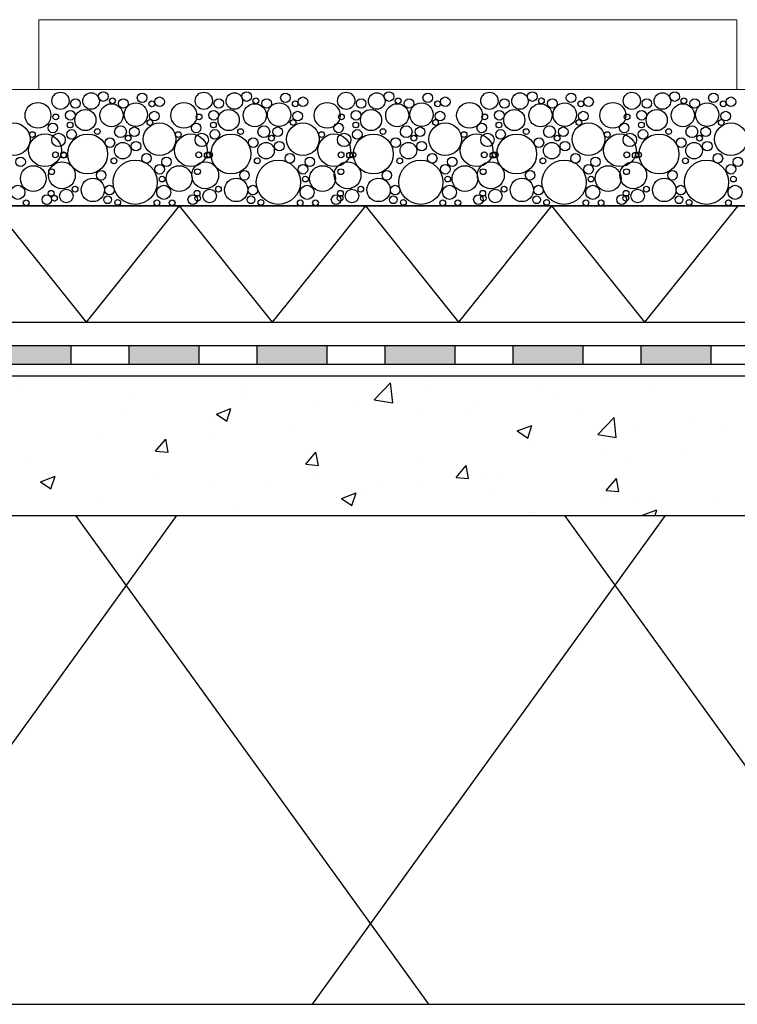
# Model space of a CAD drawing. Units: millimetres. Extents: x 0 to 5492, y 0 to 215.
# Drawn here: x 2643 to 2645, y 143 to 146 of the extents above; entities that cross this region are included whole.
import ezdxf

# ---------------------------------------------------------------- set-up
doc = ezdxf.new("R2010")
doc.units = ezdxf.units.MM
doc.header["$LTSCALE"] = 0.02
for name, color, linetype in [('1', 13, 'Continuous'), ('DIM', 1, 'Continuous'), ('WALL', 7, 'Continuous')]:
    doc.layers.add(name, color=color, linetype=linetype)
doc.layers.add('Layer1', color=111, linetype='Continuous', lineweight=5)
doc.layers.add('pele', color=45, linetype='Continuous', lineweight=25)

msp = doc.modelspace()

# ---------------------------------------------------------------- hatches: boundary and pattern name
at = {"layer": '1', "ltscale": 0.02}
h = msp.add_hatch(color=256, dxfattribs=at)
h.paths.add_polyline_path([(2642.7504, 144.9658), (2642.5936, 144.9658), (2642.5936, 144.924), (2642.7504, 144.924)])
h.paths.add_polyline_path([(2643.0377, 144.9658), (2642.881, 144.9658), (2642.881, 144.924), (2643.0377, 144.924)])
h = msp.add_hatch(color=256, dxfattribs=at)
h.paths.add_polyline_path([(2642.7504, 144.9658), (2642.5936, 144.9658), (2642.5936, 144.924), (2642.7504, 144.924)])
h.paths.add_polyline_path([(2643.0377, 144.9658), (2642.881, 144.9658), (2642.881, 144.924), (2643.0377, 144.924)])
h = msp.add_hatch(color=256, dxfattribs=at)
h.paths.add_polyline_path([(2643.3251, 144.9658), (2643.1684, 144.9658), (2643.1684, 144.924), (2643.3251, 144.924)])
h.paths.add_polyline_path([(2643.6125, 144.9658), (2643.4557, 144.9658), (2643.4557, 144.924), (2643.6125, 144.924)])
h = msp.add_hatch(color=256, dxfattribs=at)
h.paths.add_polyline_path([(2643.3251, 144.9658), (2643.1684, 144.9658), (2643.1684, 144.924), (2643.3251, 144.924)])
h.paths.add_polyline_path([(2643.6125, 144.9658), (2643.4557, 144.9658), (2643.4557, 144.924), (2643.6125, 144.924)])
h = msp.add_hatch(color=256, dxfattribs=at)
h.paths.add_polyline_path([(2643.8998, 144.9658), (2643.7431, 144.9658), (2643.7431, 144.924), (2643.8998, 144.924)])
h.paths.add_polyline_path([(2644.1872, 144.9658), (2644.0304, 144.9658), (2644.0304, 144.924), (2644.1872, 144.924)])
h = msp.add_hatch(color=256, dxfattribs=at)
h.paths.add_polyline_path([(2643.8998, 144.9658), (2643.7431, 144.9658), (2643.7431, 144.924), (2643.8998, 144.924)])
h.paths.add_polyline_path([(2644.1872, 144.9658), (2644.0304, 144.9658), (2644.0304, 144.924), (2644.1872, 144.924)])
h = msp.add_hatch(color=256, dxfattribs=at)
h.paths.add_polyline_path([(2644.4746, 144.9658), (2644.3178, 144.9658), (2644.3178, 144.924), (2644.4746, 144.924)])
h.paths.add_polyline_path([(2644.7619, 144.9658), (2644.6052, 144.9658), (2644.6052, 144.924), (2644.7619, 144.924)])
h = msp.add_hatch(color=256, dxfattribs=at)
h.paths.add_polyline_path([(2644.4746, 144.9658), (2644.3178, 144.9658), (2644.3178, 144.924), (2644.4746, 144.924)])
h.paths.add_polyline_path([(2644.7619, 144.9658), (2644.6052, 144.9658), (2644.6052, 144.924), (2644.7619, 144.924)])

# ---------------------------------------------------------------- linework, layer by layer
for p, q in [((2643.0377, 144.9658), (2643.0377, 144.924)), ((2643.0377, 144.9658), (2643.0377, 144.924)), ((2643.1684, 144.9658), (2643.1684, 144.924)), ((2643.1684, 144.9658), (2643.1684, 144.924)), ((2643.7431, 144.9658), (2643.7431, 144.924)), ((2643.7431, 144.9658), (2643.7431, 144.924)), ((2643.8998, 144.9658), (2643.8998, 144.924)), ((2643.8998, 144.9658), (2643.8998, 144.924)), ((2644.0304, 144.9658), (2644.0304, 144.924)), ((2644.0304, 144.9658), (2644.0304, 144.924)), ((2644.1872, 144.9658), (2644.1872, 144.924)), ((2644.1872, 144.9658), (2644.1872, 144.924)), ((2644.3178, 144.9658), (2644.3178, 144.924)), ((2644.3178, 144.9658), (2644.3178, 144.924)), ((2644.4746, 144.9658), (2644.4746, 144.924)), ((2644.4746, 144.9658), (2644.4746, 144.924))]:
    msp.add_line(p, q, dxfattribs=at)
at = {"layer": '1'}
for p, q in [((2642.4835, 143.4872), (2643.2759, 144.5844)), ((2642.4835, 143.4872), (2643.2759, 144.5844)), ((2643.842, 143.4872), (2643.0495, 144.5844)), ((2643.842, 143.4872), (2643.0495, 144.5844)), ((2643.5807, 143.4872), (2644.3731, 144.5844)), ((2643.5807, 143.4872), (2644.3731, 144.5844)), ((2644.9392, 143.4872), (2644.1467, 144.5844)), ((2644.9392, 143.4872), (2644.1467, 144.5844))]:
    msp.add_line(p, q, dxfattribs=at)
at = {"layer": '1', "ltscale": 0.02}
for centre, radius in [((2643.1109, 145.5248), 0.0108), ((2643.1109, 145.5248), 0.0108), ((2643.4327, 145.5248), 0.0108), ((2643.4327, 145.5248), 0.0108), ((2643.7524, 145.5248), 0.0108), ((2643.7524, 145.5248), 0.0108), ((2644.0741, 145.5248), 0.0108), ((2644.0741, 145.5248), 0.0108), ((2644.3938, 145.5248), 0.0108), ((2644.3938, 145.5248), 0.0108), ((2643.0147, 145.5152), 0.0194), ((2643.0147, 145.5152), 0.0194), ((2643.0483, 145.5092), 0.0108), ((2643.0483, 145.5092), 0.0108), ((2643.0833, 145.5147), 0.0186), ((2643.0833, 145.5147), 0.0186), ((2643.1314, 145.5152), 0.00647), ((2643.1314, 145.5152), 0.00647), ((2643.1559, 145.5092), 0.0108), ((2643.1559, 145.5092), 0.0108), ((2643.198, 145.5219), 0.0108), ((2643.198, 145.5219), 0.0108), ((2643.22, 145.5085), 0.00647), ((2643.22, 145.5085), 0.00647), ((2643.2372, 145.513), 0.0108), ((2643.2372, 145.513), 0.0108), ((2643.3365, 145.5152), 0.0194), ((2643.3365, 145.5152), 0.0194), ((2643.3701, 145.5092), 0.0108), ((2643.3701, 145.5092), 0.0108), ((2643.4051, 145.5147), 0.0186), ((2643.4051, 145.5147), 0.0186), ((2643.4532, 145.5152), 0.00647), ((2643.4532, 145.5152), 0.00647), ((2643.4777, 145.5092), 0.0108), ((2643.4777, 145.5092), 0.0108), ((2643.5198, 145.5219), 0.0108), ((2643.5198, 145.5219), 0.0108), ((2643.5418, 145.5085), 0.00647), ((2643.5418, 145.5085), 0.00647), ((2643.559, 145.513), 0.0108), ((2643.559, 145.513), 0.0108), ((2643.6562, 145.5152), 0.0194), ((2643.6562, 145.5152), 0.0194), ((2643.6898, 145.5092), 0.0108), ((2643.6898, 145.5092), 0.0108), ((2643.7247, 145.5147), 0.0186), ((2643.7247, 145.5147), 0.0186), ((2643.7728, 145.5152), 0.00647), ((2643.7728, 145.5152), 0.00647), ((2643.7974, 145.5092), 0.0108), ((2643.7974, 145.5092), 0.0108), ((2643.8394, 145.5219), 0.0108), ((2643.8394, 145.5219), 0.0108), ((2643.8614, 145.5085), 0.00647), ((2643.8614, 145.5085), 0.00647), ((2643.8786, 145.513), 0.0108), ((2643.8786, 145.513), 0.0108), ((2643.9778, 145.5152), 0.0194), ((2643.9778, 145.5152), 0.0194), ((2644.0115, 145.5092), 0.0108), ((2644.0115, 145.5092), 0.0108), ((2644.0464, 145.5147), 0.0186), ((2644.0464, 145.5147), 0.0186), ((2644.0945, 145.5152), 0.00647), ((2644.0945, 145.5152), 0.00647), ((2644.1191, 145.5092), 0.0108), ((2644.1191, 145.5092), 0.0108), ((2644.1611, 145.5219), 0.0108), ((2644.1611, 145.5219), 0.0108), ((2644.1831, 145.5085), 0.00647), ((2644.1831, 145.5085), 0.00647), ((2644.2003, 145.513), 0.0108), ((2644.2003, 145.513), 0.0108), ((2644.2975, 145.5152), 0.0194), ((2644.2975, 145.5152), 0.0194), ((2644.3312, 145.5092), 0.0108), ((2644.3312, 145.5092), 0.0108), ((2644.3661, 145.5147), 0.0186), ((2644.3661, 145.5147), 0.0186), ((2644.4142, 145.5152), 0.00647), ((2644.4142, 145.5152), 0.00647), ((2644.4388, 145.5092), 0.0108), ((2644.4388, 145.5092), 0.0108), ((2644.4808, 145.5219), 0.0108), ((2644.4808, 145.5219), 0.0108), ((2644.5028, 145.5085), 0.00647), ((2644.5028, 145.5085), 0.00647), ((2644.52, 145.513), 0.0108), ((2644.52, 145.513), 0.0108), ((2642.9641, 145.4826), 0.029), ((2642.9641, 145.4826), 0.029), ((2643.0366, 145.4828), 0.0108), ((2643.0366, 145.4828), 0.0108), ((2643.0705, 145.4721), 0.0237), ((2643.0705, 145.4721), 0.0237), ((2643.1292, 145.4828), 0.0259), ((2643.1292, 145.4828), 0.0259), ((2643.1838, 145.4841), 0.0263), ((2643.1838, 145.4841), 0.0263), ((2643.2254, 145.4808), 0.0108), ((2643.2254, 145.4808), 0.0108), ((2643.2917, 145.4826), 0.029), ((2643.2917, 145.4826), 0.029), ((2643.3584, 145.4828), 0.0108), ((2643.3584, 145.4828), 0.0108), ((2643.3923, 145.4721), 0.0237), ((2643.3923, 145.4721), 0.0237), ((2643.451, 145.4828), 0.0259), ((2643.451, 145.4828), 0.0259), ((2643.5056, 145.4841), 0.0263), ((2643.5056, 145.4841), 0.0263), ((2643.5471, 145.4808), 0.0108), ((2643.5471, 145.4808), 0.0108), ((2643.6135, 145.4826), 0.029), ((2643.6135, 145.4826), 0.029), ((2643.6781, 145.4828), 0.0108), ((2643.6781, 145.4828), 0.0108), ((2643.7119, 145.4721), 0.0237), ((2643.7119, 145.4721), 0.0237), ((2643.7707, 145.4828), 0.0259), ((2643.7707, 145.4828), 0.0259), ((2643.8252, 145.4841), 0.0263), ((2643.8252, 145.4841), 0.0263), ((2643.8668, 145.4808), 0.0108), ((2643.8668, 145.4808), 0.0108), ((2643.9332, 145.4826), 0.029), ((2643.9332, 145.4826), 0.029), ((2643.9998, 145.4828), 0.0108), ((2643.9998, 145.4828), 0.0108), ((2644.0336, 145.4721), 0.0237), ((2644.0336, 145.4721), 0.0237), ((2644.0924, 145.4828), 0.0259), ((2644.0924, 145.4828), 0.0259), ((2644.1469, 145.4841), 0.0263), ((2644.1469, 145.4841), 0.0263), ((2644.1885, 145.4808), 0.0108), ((2644.1885, 145.4808), 0.0108), ((2644.2549, 145.4826), 0.029), ((2644.2549, 145.4826), 0.029), ((2644.3194, 145.4828), 0.0108), ((2644.3194, 145.4828), 0.0108), ((2644.3533, 145.4721), 0.0237), ((2644.3533, 145.4721), 0.0237), ((2644.412, 145.4828), 0.0259), ((2644.412, 145.4828), 0.0259), ((2644.4666, 145.4841), 0.0263), ((2644.4666, 145.4841), 0.0263), ((2644.5082, 145.4808), 0.0108), ((2644.5082, 145.4808), 0.0108), ((2643.004, 145.479), 0.00647), ((2643.004, 145.479), 0.00647), ((2643.2154, 145.4666), 0.00647), ((2643.2154, 145.4666), 0.00647), ((2643.3258, 145.479), 0.00647), ((2643.3258, 145.479), 0.00647), ((2643.5372, 145.4666), 0.00647), ((2643.5372, 145.4666), 0.00647), ((2643.6455, 145.479), 0.00647), ((2643.6455, 145.479), 0.00647), ((2643.8569, 145.4666), 0.00647), ((2643.8569, 145.4666), 0.00647), ((2643.9672, 145.479), 0.00647), ((2643.9672, 145.479), 0.00647), ((2644.1786, 145.4666), 0.00647), ((2644.1786, 145.4666), 0.00647), ((2644.2869, 145.479), 0.00647), ((2644.2869, 145.479), 0.00647), ((2644.4983, 145.4666), 0.00647), ((2644.4983, 145.4666), 0.00647), ((2642.9096, 145.4289), 0.0367), ((2642.9096, 145.4289), 0.0367), ((2642.9975, 145.4544), 0.0108), ((2642.9975, 145.4544), 0.0108), ((2643.0395, 145.4398), 0.0108), ((2643.0395, 145.4398), 0.0108), ((2643.0361, 145.4609), 0.00647), ((2643.0361, 145.4609), 0.00647), ((2643.0974, 145.4462), 0.00647), ((2643.0974, 145.4462), 0.00647), ((2643.1495, 145.4458), 0.0132), ((2643.1495, 145.4458), 0.0132), ((2643.1804, 145.4457), 0.0108), ((2643.1804, 145.4457), 0.0108), ((2643.2372, 145.4289), 0.0367), ((2643.2372, 145.4289), 0.0367), ((2643.3193, 145.4544), 0.0108), ((2643.3193, 145.4544), 0.0108), ((2643.3613, 145.4398), 0.0108), ((2643.3613, 145.4398), 0.0108), ((2643.3579, 145.4609), 0.00647), ((2643.3579, 145.4609), 0.00647), ((2643.4192, 145.4462), 0.00647), ((2643.4192, 145.4462), 0.00647), ((2643.4713, 145.4458), 0.0132), ((2643.4713, 145.4458), 0.0132), ((2643.5022, 145.4457), 0.0108), ((2643.5022, 145.4457), 0.0108), ((2643.559, 145.4289), 0.0367), ((2643.559, 145.4289), 0.0367), ((2643.639, 145.4544), 0.0108), ((2643.639, 145.4544), 0.0108), ((2643.681, 145.4398), 0.0108), ((2643.681, 145.4398), 0.0108), ((2643.6776, 145.4609), 0.00647), ((2643.6776, 145.4609), 0.00647), ((2643.7388, 145.4462), 0.00647), ((2643.7388, 145.4462), 0.00647), ((2643.791, 145.4458), 0.0132), ((2643.791, 145.4458), 0.0132), ((2643.8218, 145.4457), 0.0108), ((2643.8218, 145.4457), 0.0108), ((2643.8786, 145.4289), 0.0367), ((2643.8786, 145.4289), 0.0367), ((2643.9606, 145.4544), 0.0108), ((2643.9606, 145.4544), 0.0108), ((2644.0027, 145.4398), 0.0108), ((2644.0027, 145.4398), 0.0108), ((2643.9992, 145.4609), 0.00647), ((2643.9992, 145.4609), 0.00647), ((2644.0605, 145.4462), 0.00647), ((2644.0605, 145.4462), 0.00647), ((2644.1126, 145.4458), 0.0132), ((2644.1126, 145.4458), 0.0132), ((2644.1435, 145.4457), 0.0108), ((2644.1435, 145.4457), 0.0108), ((2644.2003, 145.4289), 0.0367), ((2644.2003, 145.4289), 0.0367), ((2644.2803, 145.4544), 0.0108), ((2644.2803, 145.4544), 0.0108), ((2644.3224, 145.4398), 0.0108), ((2644.3224, 145.4398), 0.0108), ((2644.3189, 145.4609), 0.00647), ((2644.3189, 145.4609), 0.00647), ((2644.3802, 145.4462), 0.00647), ((2644.3802, 145.4462), 0.00647), ((2644.4323, 145.4458), 0.0132), ((2644.4323, 145.4458), 0.0132), ((2644.4632, 145.4457), 0.0108), ((2644.4632, 145.4457), 0.0108), ((2644.52, 145.4289), 0.0367), ((2644.52, 145.4289), 0.0367), ((2642.9799, 145.4041), 0.0367), ((2642.9799, 145.4041), 0.0367), ((2642.9516, 145.4394), 0.00647), ((2642.9516, 145.4394), 0.00647), ((2643.0102, 145.4274), 0.0151), ((2643.0102, 145.4274), 0.0151), ((2643.0757, 145.3958), 0.0447), ((2643.0757, 145.3958), 0.0447), ((2643.1256, 145.4212), 0.0108), ((2643.1256, 145.4212), 0.0108), ((2643.1666, 145.4314), 0.00647), ((2643.1666, 145.4314), 0.00647), ((2643.3076, 145.4041), 0.0367), ((2643.3076, 145.4041), 0.0367), ((2643.2792, 145.4394), 0.00647), ((2643.2792, 145.4394), 0.00647), ((2643.3319, 145.4274), 0.0151), ((2643.3319, 145.4274), 0.0151), ((2643.3975, 145.3958), 0.0447), ((2643.3975, 145.3958), 0.0447), ((2643.4474, 145.4212), 0.0108), ((2643.4474, 145.4212), 0.0108), ((2643.4884, 145.4314), 0.00647), ((2643.4884, 145.4314), 0.00647), ((2643.6294, 145.4041), 0.0367), ((2643.6294, 145.4041), 0.0367), ((2643.601, 145.4394), 0.00647), ((2643.601, 145.4394), 0.00647), ((2643.6516, 145.4274), 0.0151), ((2643.6516, 145.4274), 0.0151), ((2643.7172, 145.3958), 0.0447), ((2643.7172, 145.3958), 0.0447), ((2643.7671, 145.4212), 0.0108), ((2643.7671, 145.4212), 0.0108), ((2643.8081, 145.4314), 0.00647), ((2643.8081, 145.4314), 0.00647), ((2643.949, 145.4041), 0.0367), ((2643.949, 145.4041), 0.0367), ((2643.9207, 145.4394), 0.00647), ((2643.9207, 145.4394), 0.00647), ((2643.9733, 145.4274), 0.0151), ((2643.9733, 145.4274), 0.0151), ((2644.0389, 145.3958), 0.0447), ((2644.0389, 145.3958), 0.0447), ((2644.0888, 145.4212), 0.0108), ((2644.0888, 145.4212), 0.0108), ((2644.1298, 145.4314), 0.00647), ((2644.1298, 145.4314), 0.00647), ((2644.2707, 145.4041), 0.0367), ((2644.2707, 145.4041), 0.0367), ((2644.2424, 145.4394), 0.00647), ((2644.2424, 145.4394), 0.00647), ((2644.293, 145.4274), 0.0151), ((2644.293, 145.4274), 0.0151), ((2644.3586, 145.3958), 0.0447), ((2644.3586, 145.3958), 0.0447), ((2644.4084, 145.4212), 0.0108), ((2644.4084, 145.4212), 0.0108), ((2644.4495, 145.4314), 0.00647), ((2644.4495, 145.4314), 0.00647), ((2643.1544, 145.4033), 0.0186), ((2643.1544, 145.4033), 0.0186), ((2643.1843, 145.4134), 0.0108), ((2643.1843, 145.4134), 0.0108), ((2643.4762, 145.4033), 0.0186), ((2643.4762, 145.4033), 0.0186), ((2643.5061, 145.4134), 0.0108), ((2643.5061, 145.4134), 0.0108), ((2643.7959, 145.4033), 0.0186), ((2643.7959, 145.4033), 0.0186), ((2643.8257, 145.4134), 0.0108), ((2643.8257, 145.4134), 0.0108), ((2644.1176, 145.4033), 0.0186), ((2644.1176, 145.4033), 0.0186), ((2644.1474, 145.4134), 0.0108), ((2644.1474, 145.4134), 0.0108), ((2644.4372, 145.4033), 0.0186), ((2644.4372, 145.4033), 0.0186), ((2644.4671, 145.4134), 0.0108), ((2644.4671, 145.4134), 0.0108), ((2642.9251, 145.3782), 0.0108), ((2642.9251, 145.3782), 0.0108), ((2643.0032, 145.394), 0.00647), ((2643.0032, 145.394), 0.00647), ((2643.0216, 145.394), 0.00647), ((2643.0216, 145.394), 0.00647), ((2643.0225, 145.3929), 0.00647), ((2643.0225, 145.3929), 0.00647), ((2643.1348, 145.3804), 0.00647), ((2643.1348, 145.3804), 0.00647), ((2643.1822, 145.3323), 0.0496), ((2643.1822, 145.3323), 0.0496), ((2643.2078, 145.386), 0.0108), ((2643.2078, 145.386), 0.0108), ((2643.2527, 145.3782), 0.0108), ((2643.2527, 145.3782), 0.0108), ((2643.325, 145.394), 0.00647), ((2643.325, 145.394), 0.00647), ((2643.3443, 145.3929), 0.00647), ((2643.3443, 145.3929), 0.00647), ((2643.3492, 145.394), 0.00647), ((2643.3492, 145.394), 0.00647), ((2643.4566, 145.3804), 0.00647), ((2643.4566, 145.3804), 0.00647), ((2643.5039, 145.3323), 0.0496), ((2643.5039, 145.3323), 0.0496), ((2643.5296, 145.386), 0.0108), ((2643.5296, 145.386), 0.0108), ((2643.5745, 145.3782), 0.0108), ((2643.5745, 145.3782), 0.0108), ((2643.6446, 145.394), 0.00647), ((2643.6446, 145.394), 0.00647), ((2643.6639, 145.3929), 0.00647), ((2643.6639, 145.3929), 0.00647), ((2643.671, 145.394), 0.00647), ((2643.671, 145.394), 0.00647), ((2643.7763, 145.3804), 0.00647), ((2643.7763, 145.3804), 0.00647), ((2643.8236, 145.3323), 0.0496), ((2643.8236, 145.3323), 0.0496), ((2643.8493, 145.386), 0.0108), ((2643.8493, 145.386), 0.0108), ((2643.8942, 145.3782), 0.0108), ((2643.8942, 145.3782), 0.0108), ((2643.9663, 145.394), 0.00647), ((2643.9663, 145.394), 0.00647), ((2643.9856, 145.3929), 0.00647), ((2643.9856, 145.3929), 0.00647), ((2643.9907, 145.394), 0.00647), ((2643.9907, 145.394), 0.00647), ((2644.098, 145.3804), 0.00647), ((2644.098, 145.3804), 0.00647), ((2644.1453, 145.3323), 0.0496), ((2644.1453, 145.3323), 0.0496), ((2644.171, 145.386), 0.0108), ((2644.171, 145.386), 0.0108), ((2644.2159, 145.3782), 0.0108), ((2644.2159, 145.3782), 0.0108), ((2644.286, 145.394), 0.00647), ((2644.286, 145.394), 0.00647), ((2644.3053, 145.3929), 0.00647), ((2644.3053, 145.3929), 0.00647), ((2644.3124, 145.394), 0.00647), ((2644.3124, 145.394), 0.00647), ((2644.4177, 145.3804), 0.00647), ((2644.4177, 145.3804), 0.00647), ((2644.465, 145.3323), 0.0496), ((2644.465, 145.3323), 0.0496), ((2644.4907, 145.386), 0.0108), ((2644.4907, 145.386), 0.0108), ((2644.5356, 145.3782), 0.0108), ((2644.5356, 145.3782), 0.0108), ((2642.9536, 145.3406), 0.0289), ((2642.9536, 145.3406), 0.0289), ((2643.0178, 145.3482), 0.0302), ((2643.0178, 145.3482), 0.0302), ((2642.9947, 145.3561), 0.00647), ((2642.9947, 145.3561), 0.00647), ((2643.106, 145.3481), 0.0108), ((2643.106, 145.3481), 0.0108), ((2643.2372, 145.3616), 0.0108), ((2643.2372, 145.3616), 0.0108), ((2643.2812, 145.3406), 0.0289), ((2643.2812, 145.3406), 0.0289), ((2643.3396, 145.3482), 0.0302), ((2643.3396, 145.3482), 0.0302), ((2643.3223, 145.3561), 0.00647), ((2643.3223, 145.3561), 0.00647), ((2643.4278, 145.3481), 0.0108), ((2643.4278, 145.3481), 0.0108), ((2643.559, 145.3616), 0.0108), ((2643.559, 145.3616), 0.0108), ((2643.603, 145.3406), 0.0289), ((2643.603, 145.3406), 0.0289), ((2643.6592, 145.3482), 0.0302), ((2643.6592, 145.3482), 0.0302), ((2643.6441, 145.3561), 0.00647), ((2643.6441, 145.3561), 0.00647), ((2643.7474, 145.3481), 0.0108), ((2643.7474, 145.3481), 0.0108), ((2643.8786, 145.3616), 0.0108), ((2643.8786, 145.3616), 0.0108), ((2643.9227, 145.3406), 0.0289), ((2643.9227, 145.3406), 0.0289), ((2643.9809, 145.3482), 0.0302), ((2643.9809, 145.3482), 0.0302), ((2643.9638, 145.3561), 0.00647), ((2643.9638, 145.3561), 0.00647), ((2644.0691, 145.3481), 0.0108), ((2644.0691, 145.3481), 0.0108), ((2644.2003, 145.3616), 0.0108), ((2644.2003, 145.3616), 0.0108), ((2644.2444, 145.3406), 0.0289), ((2644.2444, 145.3406), 0.0289), ((2644.3006, 145.3482), 0.0302), ((2644.3006, 145.3482), 0.0302), ((2644.2855, 145.3561), 0.00647), ((2644.2855, 145.3561), 0.00647), ((2644.3888, 145.3481), 0.0108), ((2644.3888, 145.3481), 0.0108), ((2644.52, 145.3616), 0.0108), ((2644.52, 145.3616), 0.0108), ((2643.0873, 145.3152), 0.0263), ((2643.0873, 145.3152), 0.0263), ((2643.2427, 145.3396), 0.00647), ((2643.2427, 145.3396), 0.00647), ((2643.4091, 145.3152), 0.0263), ((2643.4091, 145.3152), 0.0263), ((2643.5645, 145.3396), 0.00647), ((2643.5645, 145.3396), 0.00647), ((2643.7288, 145.3152), 0.0263), ((2643.7288, 145.3152), 0.0263), ((2643.8841, 145.3396), 0.00647), ((2643.8841, 145.3396), 0.00647), ((2644.0505, 145.3152), 0.0263), ((2644.0505, 145.3152), 0.0263), ((2644.2058, 145.3396), 0.00647), ((2644.2058, 145.3396), 0.00647), ((2644.3702, 145.3152), 0.0263), ((2644.3702, 145.3152), 0.0263), ((2644.5255, 145.3396), 0.00647), ((2644.5255, 145.3396), 0.00647), ((2642.919, 145.3098), 0.0158), ((2642.919, 145.3098), 0.0158), ((2642.9937, 145.3076), 0.00647), ((2642.9937, 145.3076), 0.00647), ((2643.0277, 145.3016), 0.0151), ((2643.0277, 145.3016), 0.0151), ((2643.0474, 145.3169), 0.00647), ((2643.0474, 145.3169), 0.00647), ((2643.1247, 145.3147), 0.0108), ((2643.1247, 145.3147), 0.0108), ((2643.2466, 145.3098), 0.0158), ((2643.2466, 145.3098), 0.0158), ((2643.3213, 145.3076), 0.00647), ((2643.3213, 145.3076), 0.00647), ((2643.3495, 145.3016), 0.0151), ((2643.3495, 145.3016), 0.0151), ((2643.3692, 145.3169), 0.00647), ((2643.3692, 145.3169), 0.00647), ((2643.4465, 145.3147), 0.0108), ((2643.4465, 145.3147), 0.0108), ((2643.5684, 145.3098), 0.0158), ((2643.5684, 145.3098), 0.0158), ((2643.6431, 145.3076), 0.00647), ((2643.6431, 145.3076), 0.00647), ((2643.6692, 145.3016), 0.0151), ((2643.6692, 145.3016), 0.0151), ((2643.6889, 145.3169), 0.00647), ((2643.6889, 145.3169), 0.00647), ((2643.7662, 145.3147), 0.0108), ((2643.7662, 145.3147), 0.0108), ((2643.8881, 145.3098), 0.0158), ((2643.8881, 145.3098), 0.0158), ((2643.9628, 145.3076), 0.00647), ((2643.9628, 145.3076), 0.00647), ((2643.9909, 145.3016), 0.0151), ((2643.9909, 145.3016), 0.0151), ((2644.0106, 145.3169), 0.00647), ((2644.0106, 145.3169), 0.00647), ((2644.0879, 145.3147), 0.0108), ((2644.0879, 145.3147), 0.0108), ((2644.2098, 145.3098), 0.0158), ((2644.2098, 145.3098), 0.0158), ((2644.2845, 145.3076), 0.00647), ((2644.2845, 145.3076), 0.00647), ((2644.3105, 145.3016), 0.0151), ((2644.3105, 145.3016), 0.0151), ((2644.3303, 145.3169), 0.00647), ((2644.3303, 145.3169), 0.00647), ((2644.4076, 145.3147), 0.0108), ((2644.4076, 145.3147), 0.0108), ((2644.5294, 145.3098), 0.0158), ((2644.5294, 145.3098), 0.0158), ((2642.9377, 145.2863), 0.00647), ((2642.9377, 145.2863), 0.00647), ((2642.984, 145.2934), 0.0108), ((2642.984, 145.2934), 0.0108), ((2643.0009, 145.2965), 0.00647), ((2643.0009, 145.2965), 0.00647), ((2643.1206, 145.293), 0.00864), ((2643.1206, 145.293), 0.00864), ((2643.1431, 145.2871), 0.00647), ((2643.1431, 145.2871), 0.00647), ((2643.2313, 145.2863), 0.00647), ((2643.2313, 145.2863), 0.00647), ((2643.2654, 145.2863), 0.00647), ((2643.2654, 145.2863), 0.00647), ((2643.3117, 145.2934), 0.0108), ((2643.3117, 145.2934), 0.0108), ((2643.3227, 145.2965), 0.00647), ((2643.3227, 145.2965), 0.00647), ((2643.4424, 145.293), 0.00864), ((2643.4424, 145.293), 0.00864), ((2643.4648, 145.2871), 0.00647), ((2643.4648, 145.2871), 0.00647), ((2643.5531, 145.2863), 0.00647), ((2643.5531, 145.2863), 0.00647), ((2643.5872, 145.2863), 0.00647), ((2643.5872, 145.2863), 0.00647), ((2643.6335, 145.2934), 0.0108), ((2643.6335, 145.2934), 0.0108), ((2643.6424, 145.2965), 0.00647), ((2643.6424, 145.2965), 0.00647), ((2643.762, 145.293), 0.00864), ((2643.762, 145.293), 0.00864), ((2643.7845, 145.2871), 0.00647), ((2643.7845, 145.2871), 0.00647), ((2643.8728, 145.2863), 0.00647), ((2643.8728, 145.2863), 0.00647), ((2643.9068, 145.2863), 0.00647), ((2643.9068, 145.2863), 0.00647), ((2643.9531, 145.2934), 0.0108), ((2643.9531, 145.2934), 0.0108), ((2643.9641, 145.2965), 0.00647), ((2643.9641, 145.2965), 0.00647), ((2644.0837, 145.293), 0.00864), ((2644.0837, 145.293), 0.00864), ((2644.1062, 145.2871), 0.00647), ((2644.1062, 145.2871), 0.00647), ((2644.1945, 145.2863), 0.00647), ((2644.1945, 145.2863), 0.00647), ((2644.2285, 145.2863), 0.00647), ((2644.2285, 145.2863), 0.00647), ((2644.2748, 145.2934), 0.0108), ((2644.2748, 145.2934), 0.0108), ((2644.2837, 145.2965), 0.00647), ((2644.2837, 145.2965), 0.00647), ((2644.4034, 145.293), 0.00864), ((2644.4034, 145.293), 0.00864), ((2644.4259, 145.2871), 0.00647), ((2644.4259, 145.2871), 0.00647), ((2644.5142, 145.2863), 0.00647), ((2644.5142, 145.2863), 0.00647)]:
    msp.add_circle(centre, radius, dxfattribs=at)
at = {"layer": 'DIM', "ltscale": 0.3}
for p, q in [((2640.8302, 144.8979), (2647.773, 144.8979)), ((2640.8302, 144.8979), (2647.773, 144.8979)), ((2643.5819, 144.8974), (2643.5819, 144.8974)), ((2643.5819, 144.8974), (2643.5819, 144.8974)), ((2644.4184, 144.8962), (2644.4184, 144.8962)), ((2644.4184, 144.8962), (2644.4184, 144.8962)), ((2643.0596, 144.8865), (2643.0596, 144.8865)), ((2643.0596, 144.8865), (2643.0596, 144.8865)), ((2643.719, 144.8438), (2643.7556, 144.882)), ((2643.719, 144.8438), (2643.7556, 144.882)), ((2643.7608, 144.8373), (2643.7556, 144.8819)), ((2643.7608, 144.8373), (2643.7556, 144.8819)), ((2643.8329, 144.8868), (2643.8329, 144.8868)), ((2643.8329, 144.8868), (2643.8329, 144.8868)), ((2644.0839, 144.8762), (2644.0839, 144.8762)), ((2644.0839, 144.8762), (2644.0839, 144.8762)), ((2642.9279, 144.8661), (2642.9279, 144.8661)), ((2642.9279, 144.8661), (2642.9279, 144.8661)), ((2643.179, 144.8555), (2643.179, 144.8555)), ((2643.179, 144.8555), (2643.179, 144.8555)), ((2643.4352, 144.8651), (2643.4352, 144.8651)), ((2643.4352, 144.8651), (2643.4352, 144.8651)), ((2643.8345, 144.8684), (2643.8345, 144.8684)), ((2643.8345, 144.8684), (2643.8345, 144.8684)), ((2644.1215, 144.8571), (2644.1215, 144.8571)), ((2644.1215, 144.8571), (2644.1215, 144.8571)), ((2644.3349, 144.8656), (2644.3349, 144.8656)), ((2644.3349, 144.8656), (2644.3349, 144.8656)), ((2643.43, 144.8449), (2643.43, 144.8449)), ((2643.43, 144.8449), (2643.43, 144.8449)), ((2643.597, 144.8383), (2643.597, 144.8383)), ((2643.597, 144.8383), (2643.597, 144.8383)), ((2643.681, 144.8343), (2643.681, 144.8343)), ((2643.681, 144.8343), (2643.681, 144.8343)), ((2643.719, 144.8438), (2643.7608, 144.8373)), ((2643.719, 144.8438), (2643.7608, 144.8373)), ((2643.9434, 144.8337), (2643.9434, 144.8337)), ((2643.9434, 144.8337), (2643.9434, 144.8337)), ((2643.1609, 144.818), (2643.1609, 144.818)), ((2643.1609, 144.818), (2643.1609, 144.818)), ((2643.3646, 144.8118), (2643.3975, 144.8244)), ((2643.3646, 144.8118), (2643.3975, 144.8244)), ((2643.3646, 144.8118), (2643.388, 144.796)), ((2643.3646, 144.8118), (2643.388, 144.796)), ((2643.388, 144.7959), (2643.3975, 144.8244)), ((2643.388, 144.7959), (2643.3975, 144.8244)), ((2643.8257, 144.8182), (2643.8257, 144.8182)), ((2643.8257, 144.8182), (2643.8257, 144.8182)), ((2643.932, 144.8237), (2643.932, 144.8237)), ((2643.932, 144.8237), (2643.932, 144.8237)), ((2644.183, 144.8131), (2644.183, 144.8131)), ((2644.183, 144.8131), (2644.183, 144.8131)), ((2643.3556, 144.8051), (2643.3556, 144.8051)), ((2643.3556, 144.8051), (2643.3556, 144.8051)), ((2644.0404, 144.7741), (2644.0733, 144.7867)), ((2644.0404, 144.7741), (2644.0733, 144.7867)), ((2644.0638, 144.7583), (2644.0733, 144.7867)), ((2644.0638, 144.7583), (2644.0733, 144.7867)), ((2644.2209, 144.766), (2644.2575, 144.8041)), ((2644.2209, 144.766), (2644.2575, 144.8041)), ((2644.2627, 144.7594), (2644.2575, 144.8041)), ((2644.2627, 144.7594), (2644.2575, 144.8041)), ((2644.4341, 144.8025), (2644.4341, 144.8025)), ((2644.4341, 144.8025), (2644.4341, 144.8025)), ((2643.1113, 144.7699), (2643.1113, 144.7699)), ((2643.1113, 144.7699), (2643.1113, 144.7699)), ((2643.5287, 144.7791), (2643.5287, 144.7791)), ((2643.5287, 144.7791), (2643.5287, 144.7791)), ((2644.0404, 144.7741), (2644.0638, 144.7583)), ((2644.0404, 144.7741), (2644.0638, 144.7583)), ((2644.2209, 144.766), (2644.2627, 144.7595)), ((2644.2209, 144.766), (2644.2627, 144.7595)), ((2644.3145, 144.7802), (2644.3145, 144.7802)), ((2644.3145, 144.7802), (2644.3145, 144.7802)), ((2644.5127, 144.7728), (2644.5127, 144.7728)), ((2644.5127, 144.7728), (2644.5127, 144.7728)), ((2643.2283, 144.7289), (2643.2509, 144.7559)), ((2643.2283, 144.7289), (2643.2509, 144.7559)), ((2643.2329, 144.7401), (2643.2329, 144.7401)), ((2643.2329, 144.7401), (2643.2329, 144.7401)), ((2643.2564, 144.7264), (2643.251, 144.7559)), ((2643.2564, 144.7264), (2643.251, 144.7559)), ((2643.3506, 144.7556), (2643.3506, 144.7556)), ((2643.3506, 144.7556), (2643.3506, 144.7556)), ((2644.073, 144.7471), (2644.073, 144.7471)), ((2644.073, 144.7471), (2644.073, 144.7471)), ((2643.2283, 144.7289), (2643.2564, 144.7265)), ((2643.2283, 144.7289), (2643.2564, 144.7265)), ((2643.5656, 144.6994), (2643.5882, 144.7264)), ((2643.5656, 144.6994), (2643.5882, 144.7264)), ((2643.5937, 144.6969), (2643.5882, 144.7264)), ((2643.5937, 144.6969), (2643.5882, 144.7264)), ((2644.2384, 144.7257), (2644.2384, 144.7257)), ((2644.2384, 144.7257), (2644.2384, 144.7257)), ((2644.4125, 144.7262), (2644.4125, 144.7262)), ((2644.4125, 144.7262), (2644.4125, 144.7262)), ((2642.9359, 144.701), (2642.9359, 144.701)), ((2642.9359, 144.701), (2642.9359, 144.701)), ((2643.5656, 144.6994), (2643.5937, 144.6969)), ((2643.5656, 144.6994), (2643.5937, 144.6969)), ((2643.8288, 144.7118), (2643.8288, 144.7118)), ((2643.8288, 144.7118), (2643.8288, 144.7118)), ((2643.9028, 144.6699), (2643.9255, 144.6969)), ((2643.9028, 144.6699), (2643.9255, 144.6969)), ((2643.931, 144.6674), (2643.9255, 144.6969)), ((2643.931, 144.6674), (2643.9255, 144.6969)), ((2644.2947, 144.7107), (2644.2947, 144.7107)), ((2644.2947, 144.7107), (2644.2947, 144.7107)), ((2642.9863, 144.6796), (2642.9863, 144.6796)), ((2642.9863, 144.6796), (2642.9863, 144.6796)), ((2643.5913, 144.6817), (2643.5913, 144.6817)), ((2643.5913, 144.6817), (2643.5913, 144.6817)), ((2643.9642, 144.6787), (2643.9642, 144.6787)), ((2643.9642, 144.6787), (2643.9642, 144.6787)), ((2642.9695, 144.6601), (2643.0024, 144.6727)), ((2642.9695, 144.6601), (2643.0024, 144.6727)), ((2642.9695, 144.6601), (2642.9929, 144.6443)), ((2642.9695, 144.6601), (2642.9929, 144.6443)), ((2642.9929, 144.6443), (2643.0024, 144.6727)), ((2642.9929, 144.6443), (2643.0024, 144.6727)), ((2643.2373, 144.669), (2643.2373, 144.669)), ((2643.2373, 144.669), (2643.2373, 144.669)), ((2643.4883, 144.6584), (2643.4883, 144.6584)), ((2643.4883, 144.6584), (2643.4883, 144.6584)), ((2643.9028, 144.6699), (2643.9309, 144.6674)), ((2643.9028, 144.6699), (2643.9309, 144.6674)), ((2643.9978, 144.6716), (2643.9978, 144.6716)), ((2643.9978, 144.6716), (2643.9978, 144.6716)), ((2644.2401, 144.6404), (2644.2628, 144.6674)), ((2644.2401, 144.6404), (2644.2628, 144.6674)), ((2644.2682, 144.6379), (2644.2628, 144.6674)), ((2644.2682, 144.6379), (2644.2628, 144.6674)), ((2643.3499, 144.6486), (2643.3499, 144.6486)), ((2643.3499, 144.6486), (2643.3499, 144.6486)), ((2643.6453, 144.6224), (2643.6782, 144.6351)), ((2643.6453, 144.6224), (2643.6782, 144.6351)), ((2643.6687, 144.6066), (2643.6782, 144.635)), ((2643.6687, 144.6066), (2643.6782, 144.635)), ((2643.69, 144.6316), (2643.69, 144.6316)), ((2643.69, 144.6316), (2643.69, 144.6316)), ((2643.702, 144.6327), (2643.702, 144.6327)), ((2643.702, 144.6327), (2643.702, 144.6327)), ((2643.7393, 144.6478), (2643.7393, 144.6478)), ((2643.7393, 144.6478), (2643.7393, 144.6478)), ((2643.8197, 144.6482), (2643.8197, 144.6482)), ((2643.8197, 144.6482), (2643.8197, 144.6482)), ((2643.9903, 144.6372), (2643.9903, 144.6372)), ((2643.9903, 144.6372), (2643.9903, 144.6372)), ((2644.2401, 144.6404), (2644.2682, 144.6379)), ((2644.2401, 144.6404), (2644.2682, 144.6379)), ((2643.1056, 144.6134), (2643.1056, 144.6134)), ((2643.1056, 144.6134), (2643.1056, 144.6134)), ((2643.6453, 144.6224), (2643.6687, 144.6067)), ((2643.6453, 144.6224), (2643.6687, 144.6067)), ((2644.2414, 144.6266), (2644.2414, 144.6266)), ((2644.2414, 144.6266), (2644.2414, 144.6266)), ((2644.3088, 144.6236), (2644.3088, 144.6236)), ((2644.3088, 144.6236), (2644.3088, 144.6236)), ((2644.3511, 144.6225), (2644.3511, 144.6225)), ((2644.3511, 144.6225), (2644.3511, 144.6225)), ((2644.4924, 144.616), (2644.4924, 144.616)), ((2644.4924, 144.616), (2644.4924, 144.616)), ((2643.405, 144.5936), (2643.405, 144.5936)), ((2643.405, 144.5936), (2643.405, 144.5936)), ((2644.0673, 144.5905), (2644.0673, 144.5905)), ((2644.0673, 144.5905), (2644.0673, 144.5905)), ((2644.3211, 144.5848), (2644.354, 144.5974)), ((2644.3211, 144.5848), (2644.354, 144.5974)), ((2644.3211, 144.5848), (2644.3216, 144.5844)), ((2644.3211, 144.5848), (2644.3216, 144.5844)), ((2644.3497, 144.5844), (2644.354, 144.5974)), ((2644.3497, 144.5844), (2644.354, 144.5974)), ((2643.4157, 144.5845), (2643.4157, 144.5845)), ((2643.4157, 144.5845), (2643.4157, 144.5845))]:
    msp.add_line(p, q, dxfattribs=at)
at = {"layer": 'Layer1'}
for p, q in [((2644.5336, 145.6973), (2642.9661, 145.6973)), ((2642.9661, 145.6973), (2642.9661, 145.5405)), ((2644.5336, 145.6973), (2642.9661, 145.6973)), ((2642.9661, 145.6973), (2642.9661, 145.5405)), ((2644.5336, 145.5405), (2644.5336, 145.6973)), ((2644.5336, 145.5405), (2644.5336, 145.6973)), ((2647.773, 145.5405), (2640.8302, 145.5405)), ((2647.773, 145.5405), (2640.8302, 145.5405)), ((2642.9661, 145.5405), (2644.5336, 145.5405)), ((2642.9661, 145.5405), (2644.5336, 145.5405))]:
    msp.add_line(p, q, dxfattribs=at)
at = {"layer": 'pele', "ltscale": 0.3}
for p, q in [((2640.8302, 145.2793), (2647.773, 145.2793)), ((2647.773, 145.2793), (2640.8302, 145.2793)), ((2640.8302, 145.2793), (2647.773, 145.2793)), ((2647.773, 145.2793), (2640.8302, 145.2793)), ((2643.0729, 145.0181), (2642.8639, 145.2793)), ((2643.0729, 145.0181), (2642.8639, 145.2793)), ((2643.0729, 145.0181), (2643.2819, 145.2793)), ((2643.0729, 145.0181), (2643.2819, 145.2793)), ((2643.4909, 145.0181), (2643.2819, 145.2793)), ((2643.4909, 145.0181), (2643.2819, 145.2793)), ((2643.4909, 145.0181), (2643.6999, 145.2793)), ((2643.4909, 145.0181), (2643.6999, 145.2793)), ((2643.9089, 145.0181), (2643.6999, 145.2793)), ((2643.9089, 145.0181), (2643.6999, 145.2793)), ((2643.9089, 145.0181), (2644.1179, 145.2793)), ((2643.9089, 145.0181), (2644.1179, 145.2793)), ((2644.3269, 145.0181), (2644.1179, 145.2793)), ((2644.3269, 145.0181), (2644.1179, 145.2793)), ((2644.3269, 145.0181), (2644.5359, 145.2793)), ((2644.3269, 145.0181), (2644.5359, 145.2793)), ((2640.8302, 145.0181), (2647.773, 145.0181)), ((2640.8302, 145.0181), (2647.773, 145.0181)), ((2640.8302, 144.9658), (2647.773, 144.9658)), ((2640.8302, 144.9658), (2647.773, 144.9658)), ((2643.3251, 144.9658), (2643.3251, 144.924)), ((2643.3251, 144.9658), (2643.3251, 144.924)), ((2643.4557, 144.9658), (2643.4557, 144.924)), ((2643.4557, 144.9658), (2643.4557, 144.924)), ((2643.6125, 144.9658), (2643.6125, 144.924)), ((2643.6125, 144.9658), (2643.6125, 144.924)), ((2640.8302, 144.924), (2647.773, 144.924)), ((2640.8302, 144.924), (2647.773, 144.924))]:
    msp.add_line(p, q, dxfattribs=at)
at = {"layer": 'WALL', "ltscale": 0.3}
for p, q in [((2640.8302, 144.5844), (2647.773, 144.5844)), ((2640.8302, 144.5844), (2647.773, 144.5844)), ((2640.8302, 143.4872), (2647.773, 143.4872)), ((2640.8302, 143.4872), (2647.773, 143.4872))]:
    msp.add_line(p, q, dxfattribs=at)

doc.saveas('drawing.dxf')
